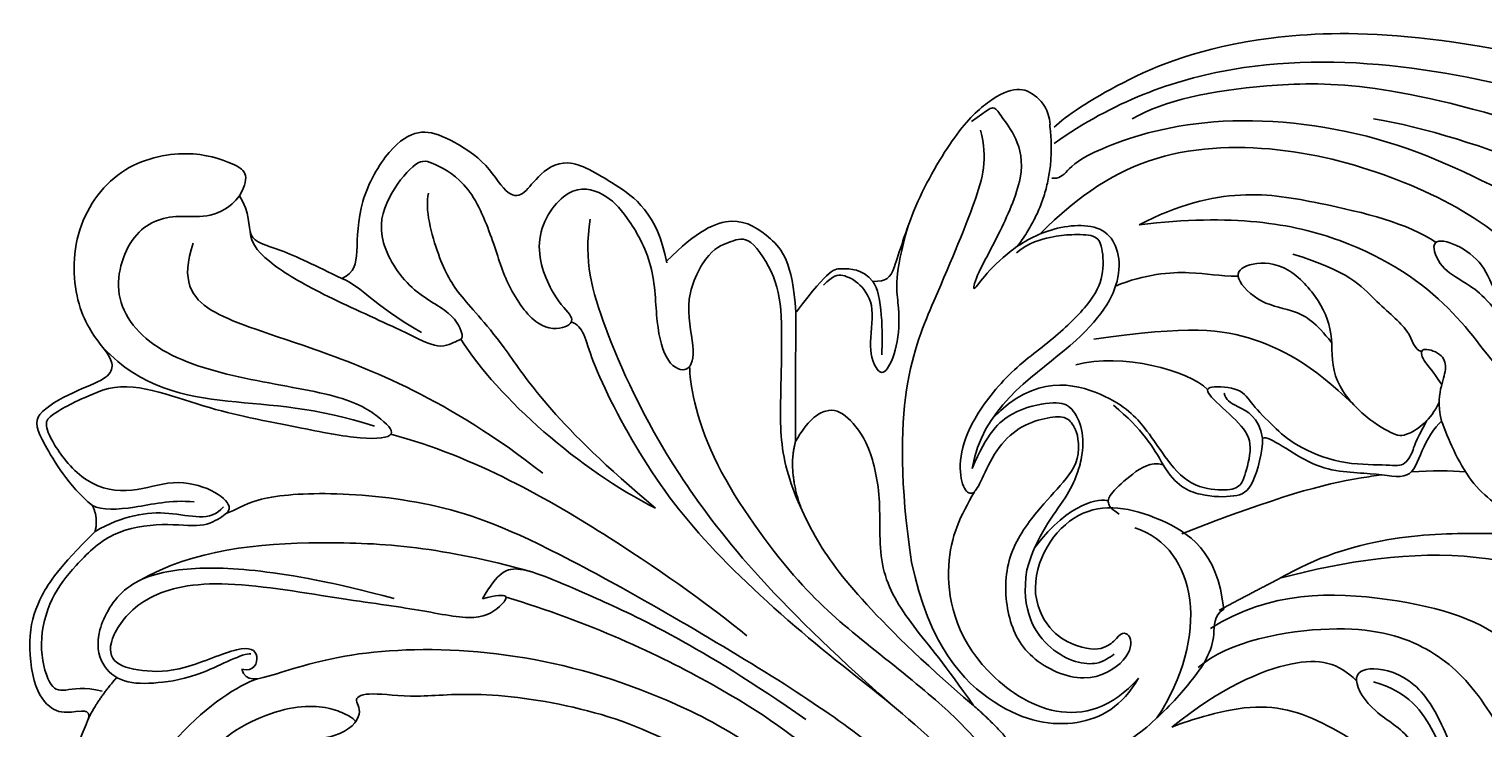
# Model space of a CAD drawing. Units: millimetres. Extents: x 802 to 6148, y 5678 to 8198.
# Drawn here: x 2974 to 3067, y 7608 to 7653 of the extents above; entities that cross this region are included whole.
import ezdxf

# ---------------------------------------------------------------- set-up
doc = ezdxf.new("R2010")
doc.units = ezdxf.units.MM
doc.layers.add('H-06.木作(細線)', color=8, linetype='Continuous')
doc.layers.add('H-08.木作(細線)', color=8, linetype='Continuous')
doc.layers.add('logo', color=8, linetype='Continuous', plot=False)
doc.styles.get("Standard").update_dxf_attribs({"font": 'arial.ttf'})

# ---------------------------------------------------------------- blocks, each defined once
blk = doc.blocks.new('logo')
at = {"layer": 'logo'}
h = blk.add_hatch(color=256, dxfattribs=at)
edge = h.paths.add_edge_path()
edge.add_ellipse((0, 1), major_axis=(0.323, 0.566), ratio=0.659111, start_angle=263.8576, end_angle=429.825)
edge.add_arc((0, 1), 0.399, 258.9967, 261.058)
edge.add_ellipse((0, 1), major_axis=(0.314, 0.551), ratio=0.659838, start_angle=263.243, end_angle=428.5195, ccw=False)
edge.add_arc((0, 0), 0.0433, 263.9962, 282.4455)
edge = h.paths.add_edge_path()
edge.add_ellipse((0, 1), major_axis=(0.314, 0.551), ratio=0.659838, start_angle=70.2744, end_angle=262.8394, ccw=False)
edge.add_arc((0, 1), 0.237, 245.2323, 248.2557, ccw=False)
edge.add_ellipse((0, 1), major_axis=(0.323, 0.566), ratio=0.659111, start_angle=71.1999, end_angle=263.5875)
edge.add_arc((0, 0), 0.0389, 266.4658, 288.3928, ccw=False)
edge = h.paths.add_edge_path(flags=17)
edge.add_line((0, 1), (0, 1))
edge.add_arc((0, 1), 0.399, 261.058, 296.4699, ccw=False)
edge.add_ellipse((0, 1), major_axis=(0.314, 0.551), ratio=0.659838, start_angle=68.5195, end_angle=70.2744)
edge.add_arc((0, 1), 0.237, 248.2557, 287.7329)
edge.add_arc((0, 1), 0.155, 119.2735, 139.7006)
edge.add_arc((0, 1), 0.526, 137.2638, 146.3296)
edge.add_arc((1, 0), 0.794, 150.4954, 153.1332)
edge.add_arc((0, 0), 0.799, 100.8186, 103.2077, ccw=False)
edge.add_arc((0, 1), 0.325, 138.9231, 148.8948, ccw=False)
edge.add_arc((1, 0), 0.758, 124.4657, 138.4002, ccw=False)
edge = h.paths.add_edge_path()
edge.add_arc((0, 1), 0.237, 233.3596, 245.2323)
edge.add_ellipse((0, 1), major_axis=(0.323, 0.566), ratio=0.659111, start_angle=69.825, end_angle=71.1999, ccw=False)
edge.add_arc((0, 1), 0.399, 251.1923, 258.9967, ccw=False)
h.paths.add_polyline_path([(0, 1, -0.021859), (0, 1, -0.004955), (0, 1, 0.012967), (0, 1, 0.223317), (0, 1, 0.425243), (0, 1, 0.393247), (0, 1, -0.084558), (0, 1, 0.019194), (0, 1, 0.004726), (0, 1, 0.021148), (0, 1, -0.080721), (0, 1, -0.104113), (0, 1, -0.094873), (0, 1, -0.207877), (0, 1, -0.223034), (0, 1, -0.16869)], flags=17)
h.paths.add_polyline_path([(0, 1, 0.088592), (0, 1, 0.140724), (0, 1, -0.012272), (0, 1, -0.041532), (0, 1, 0.005558), (0, 1, -0.187874)], flags=17)
h.paths.add_polyline_path([(0, 1, 0.011592), (0, 1, 0.056884), (0, 1, -0.271208), (0, 1, -0.679677), (0, 1, -0.290071), (0, 1, -0.103922), (0, 1, 0.053349), (0, 1, -0.004508), (0, 1, 0.220604), (0, 1, -0.015501), (0, 1, 0.008768), (0, 1, 0.029539), (0, 1, 1.009367)], flags=17)
h.paths.add_polyline_path([(0, 1, -0.008928), (0, 1, -0.347678), (0, 1, 0.00727), (0, 1, -0.035606), (0, 1, 0.01139), (0, 1, 0.012101), (0, 1, 0.461639)], flags=17)
h.paths.add_polyline_path([(0, 1, 0.433181), (0, 1, 0.04486), (0, 1, -0.026783), (0, 1, -0.142026), (0, 1, -0.307429), (0, 1, -0.953401), (0, 1, 0.069613), (0, 1, 0.042891), (0, 1, -0.067719), (0, 1, 0.893379)], flags=17)
h.paths.add_polyline_path([(0, 1, -0.009243), (0, 1, -0.026651), (0, 1, 0.013684), (0, 1, 0.174326), (0, 1, 0.391287), (0, 1, 0.210555), (0, 1), (0, 1, 0.001326), (0, 1, -0.005065), (0, 1, -0.027528), (0, 1, -0.195292), (0, 1, -0.659298)], flags=17)
h.paths.add_polyline_path([(0, 1, 0.023127), (0, 1, 0.184672), (0, 1, 0.098355), (0, 1, -0.009788), (0, 1, -0.240413)], flags=17)
h.paths.add_polyline_path([(0, 1, -0.002039), (0, 1, 0.07599), (0, 1, 0.108431), (0, 1, -0.004552), (0, 1, -0.028332), (0, 1, -0.123708)], flags=17)
h.paths.add_polyline_path([(0, 1, -0.55173), (0, 1, -0.18979), (0, 1, -0.013881), (0, 1, 0.011039), (0, 1, 0.022162), (0, 1, -0.010966), (0, 1, -0.001761), (0, 1, 0.034744), (0, 1, 0.086103), (0, 1, 0.506659), (0, 1, 0.355205), (0, 1, 0.093422), (0, 1, 0.017263), (0, 1, -0.31391)], flags=17)
h.paths.add_polyline_path([(0, 1, -0.009702), (0, 1, -0.004936), (0, 1, -0.035369), (0, 1, -0.002587), (0, 1, 0.014405), (0, 1, -0.020509)], flags=17)
h.paths.add_polyline_path([(0, 1, -0.007857), (0, 1, 0.009702), (0, 1, 0.020509), (0, 1, 0.000681), (0, 1, -0.002588), (0, 0, -0.013713), (0, 1, -0.01198)], flags=17)
h.paths.add_polyline_path([(0, 0, -0.036579), (0, 1, 0.01198), (0, 1, 0.013411), (0, 0, 0.001089), (0, 0, 0.015933), (0, 0, -0.190203), (0, 0, -0.266161), (0, 0, -0.207317), (0, 0, -0.064593), (0, 0, -0.001017), (0, 1, -0.000681), (0, 1, 0.152538), (0, 0, 0.230241), (0, 0, 0.234095), (0, 0, 0.172717), (0, 0, 0.028132), (0, 0, -0.014352), (0, 0, 0.062016), (0, 0, 0.349487), (0, 0, 0.392407), (0, 1, 0.130108), (0, 1, 0.001865), (0, 1, -0.054721), (0, 1, 0.014593), (0, 1, 0.007857), (0, 1, -0.01108), (0, 1, -0.100678), (0, 1, -0.349203), (0, 1, -0.402437), (0, 0, -0.009974), (0, 0, 0.613372), (0, 0, 0.175713), (0, 0, -0.002484), (0, 0, -0.463644), (0, 0, -0.513768), (0, 0, -0.075052), (0, 0, 0.007944)], flags=17)
h.paths.add_polyline_path([(0, 0, -0.062016), (0, 0, -0.007786), (0, 0, 0.027572), (0, 0, 0.0582), (0, 0, 0.26466), (0, 0, 0.315327), (0, 0, -0.025867), (0, 0, -0.380363), (0, 0, -0.153954), (0, 0, -0.090831)], flags=17)
h.paths.add_polyline_path([(0, 0, 0.336432), (0, 0, 0.025867), (0, 0, 0.026394), (0, 0, -0.025927), (0, 0, -0.173285), (0, 0, -0.685315), (0, 0, -0.491027), (0, 0, -0.040547), (0, 0, 0.025927), (0, 0, 0.139653), (0, 0, 1.004843)], flags=17)
h.paths.add_polyline_path([(0, 1, 0.143839), (0, 1, 0.069213), (0, 1, -0.088592), (0, 1, 0.404636)], flags=17)
h.paths.add_polyline_path([(0, 1, -0.01627), (0, 1, -0.069213), (0, 1, 0.037626), (0, 1, -0.082213), (0, 1, 0.004306), (0, 1, 0.008989), (0, 1, -0.006474), (0, 1, -0.136946), (0, 1, 0.054668)], flags=17)
for points in [[(0, 1, 0.019194), (0, 1, 0.004726), (0, 1, -0.044587), (0, 1, -0.07623), (0, 1, -0.235864), (0, 1, -0.450297), (0, 1, -0.16869), (0, 1, -0.021859), (0, 1, -0.004955), (0, 1, 0.012967), (0, 1, 0.223317), (0, 1, 0.425243), (0, 1, 0.393247), (0, 1, -0.084558)], [(0, 1, -0.206522), (0, 1, 0.207877), (0, 1, 0.024305), (0, 1, -0.043373)], [(0, 1, -0.011039), (0, 1, -0.017263), (0, 1, 0.004552), (0, 1, 0.002587), (0, 1, 0.035369)]]:
    blk.add_hatch(color=256, dxfattribs=at).paths.add_polyline_path(points)
h = blk.add_hatch(color=256, dxfattribs=at)
h.paths.add_polyline_path([(0, 1, 0.041532), (0, 1, 0.012272), (0, 1, 0.004508), (0, 1, -0.053349), (0, 1, -0.056884), (0, 1, 0.008928)])
h.paths.add_polyline_path([(0, 1, -0.008989), (0, 1, 0.010425), (0, 1, 0.004955), (0, 1, -0.019194)])
h.paths.add_polyline_path([(0, 1, 0.136946), (0, 1, -0.008768), (0, 1, 0.015501)])
h.paths.add_polyline_path([(0, 1, 0.026783), (0, 1, 0.026651), (0, 1, -0.023127), (0, 1, -0.042891)])
h.paths.add_polyline_path([(0, 1, -0.01139), (0, 1, -0.098355), (0, 1, 0.027528), (0, 1, 0.005065), (0, 1, 0.002039)])
h = blk.add_hatch(color=256, dxfattribs=at)
edge = h.paths.add_edge_path()
edge.add_ellipse((0, 1), major_axis=(0.314, 0.551), ratio=0.659838, start_angle=68.5195, end_angle=70.2744, ccw=False)
edge.add_arc((0, 1), 0.399, 258.9967, 261.058, ccw=False)
edge.add_ellipse((0, 1), major_axis=(0.323, 0.566), ratio=0.659111, start_angle=69.825, end_angle=71.1999)
edge.add_arc((0, 1), 0.237, 245.2323, 248.2557)
blk.add_line((0, 1), (0, 1), dxfattribs=at)
blk.add_line((0, 1), (0, 1), dxfattribs=at)
at = {"layer": 'logo', "lineweight": 0}
blk.add_line((0, 1), (0, 1), dxfattribs=at)
blk.add_line((0, 1), (0, 1), dxfattribs=at)
at = {"layer": 'logo'}
for points in [[(0, 1, 0.200172), (0, 1, -0.066965)], [(0, 1, 0.002733), (0, 1)], [(0, 1, 0.060876), (0, 1, 0.137716), (0, 1, -0.393247), (0, 1, 79.578459)], [(0, 1, -0.425243), (0, 1, -0.223317), (0, 1, -0.027703), (0, 1, 0.082213), (0, 1, -0.037626), (0, 1, -0.143839), (0, 1, -0.872775)], [(0, 1, 0.089367), (0, 1, 0.028397)], [(0, 1, 0.039578), (0, 1, 0.021193), (0, 1, 0.700396)], [(0, 1, 0.021148), (0, 1, 0.658186)], [(0, 1, -0.434531), (0, 1, -0.16869), (0, 1, 0.909183)], [(0, 1, -0.056349), (0, 1, 0.070229), (0, 1, 0.769245)], [(0, 1, -0.105013), (0, 1, 0.404636), (0, 1, 1.743742)], [(0, 1, 0.216717), (0, 1, 0.638327)], [(0, 1, -0.329321), (0, 1, -0.679677), (0, 1, 0.415871)], [(0, 1, -0.290071), (0, 1, -0.539799), (0, 1, 0.00727), (0, 1, -1.51475)], [(0, 1, 0.187874), (0, 1, 0.783226)], [(0, 1, -0.026083), (0, 1, -1.009367), (0, 1, 0.624773)], [(0, 1, -0.416943), (0, 1, 0.828532)], [(0, 1, -0.513007), (0, 1, -1.702754)], [(0, 1, -0.015466), (0, 1, 0.608014)], [(0, 1, -0.338614), (0, 1, -0.659298), (0, 1, -0.100316), (0, 1, 0.893379), (0, 1, 0.433181), (0, 1, 0.289299), (0, 1, 0.081086), (0, 1, -0.684784)], [(0, 1, -0.210555), (0, 1, -0.391287), (0, 1, -0.174326), (0, 1, -0.110406), (0, 1, 0.953401), (0, 1)], [(0, 1, 0.307429), (0, 1, 0.446432), (0, 1, 0.145269), (0, 1, -0.214979)], [(0, 1, 0.059536), (0, 1, 0.18979), (0, 1, 0.55173), (0, 1, 0.38162), (0, 0, -0.007944), (0, 0, -0.007944)], [(0, 0, -0.035926), (0, 0, -0.172717), (0, 0, -0.234095), (0, 0, -0.230241), (0, 0, -0.17359), (0, 1)], [(0, 1, 0.111049), (0, 1, 0.147976), (0, 1, 0.393525)], [(0, 1, 0.086103), (0, 1, 0.506659), (0, 1, 0.355205), (0, 1, 0.113269), (0, 1, 0.583131)], [(0, 1, 0.016972), (0, 0, -0.190203), (0, 0, -0.266161), (0, 0, -0.290937), (0, 1, 0.211969)], [(0, 1, -0.035274), (0, 1, -0.003626), (0, 1, 0.389489)], [(0, 1, -0.130108), (0, 1, -0.392407), (0, 0, -0.420619), (0, 0, -0.420619)], [(0, 1, -0.023063), (0, 1, -0.100678), (0, 1, -0.349203), (0, 1, -0.402437), (0, 0, -0.247136)], [(0, 0, -0.175713), (0, 0, -0.613372), (0, 0)], [(0, 1, 0.241802), (0, 1, 0.575938)], [(0, 0, 0.009974), (0, 0, 0.009974)], [(0, 0, 0.090831), (0, 0, 0.169704), (0, 0)], [(0, 0, 0.513768), (0, 0, 0.463644), (0, 0, 0.463644)], [(0, 0, -0.075052), (0, 0)], [(0, 0, -0.166662), (0, 0, -0.70739)]]:
    blk.add_lwpolyline(points, format="xyb", dxfattribs=at)
at = {"layer": 'logo', "lineweight": 0}
for centre, radius, start, end in [((0, 1), 0.0345, 330.444, 85.9913), ((0, 1), 0.227, 292.2367, 335.222), ((0, 1), 0.581, 283.4362, 286.6173), ((0, 1), 0.187, 179.5483, 182.0782), ((0, 1), 0.256, 281.5539, 286.6322), ((0, 0), 0.406, 108.6958, 111.2089), ((3, -4), 5.41, 114.0704, 114.474), ((0, 1), 0.256, 299.1609, 307.1205), ((0, 1), 0.262, 310.2009, 329.8856), ((0, 1), 0.0613, 327.2799, 74.7579), ((0, 1), 0.137, 82.2276, 160.4489), ((0, 1), 0.581, 279.4802, 283.4362), ((0, 1), 0.187, 109.838, 179.5483), ((0, 1), 0.136, 244.3758, 335.626), ((0, 1), 0.0627, 337.3085, 63.01), ((0, 0), 0.103, 81.5328, 111.1847), ((3, -4), 5.41, 113.6429, 114.0704), ((0, 1), 0.256, 286.6322, 299.1609), ((0, 0), 0.406, 111.2089, 114.5532), ((0, 1), 0.187, 183.2094, 185.01), ((0, 0), 0.577, 112.9982, 115.5374), ((0, 0), 0.29, 94.0374, 117.0335), ((0, 1), 0.0267, 8.5098, 85.5073), ((0, 1), 0.111, 267.175, 354.8617), ((0, 0), 0.0251, 327.1994, 93.2945), ((0, 0), 0.0241, 86.756, 126.6195), ((-1, 0), 1.36, 4.2266, 4.7959), ((-1, 0), 1.36, 3.6768, 5.4974), ((0, 1), 0.187, 185.01, 193.3895), ((0, 0), 0.577, 115.5374, 118.2829), ((0, 0), 0.281, 122.374, 125.4474), ((0, 0), 0.273, 124.9761, 186.879), ((0, 0), 0.545, 7.5429, 8.1488), ((1, 1), 0.32, 186.7897, 186.9458), ((0, 0), 0.329, 122.0966, 156.7882), ((0, 2), 0.875, 285.3109, 288.8633), ((0, 0), 0.462, 102.2567, 104.2662), ((0, 1), 0.131, 121.8036, 128.5716), ((0, 1), 0.101, 147.8295, 328.8978), ((-1, 1), 0.874, 336.959, 339.6154), ((0, 1), 0.114, 23.2852, 36.3079), ((0, 1), 0.116, 281.7653, 342.4614), ((0, 1), 0.0664, 143.3048, 280.117), ((0, 1), 0.11, 60.1861, 124.8898), ((0, 1), 0.114, 36.3079, 60.04), ((0, 1), 0.116, 342.4614, 354.6764), ((0, 1), 0.286, 163.3678, 164.401), ((0, 1), 0.131, 40.8505, 90.6121), ((0, 1), 0.13, 31.6961, 41.2089), ((0, 1), 0.131, 38.0381, 40.8505), ((0, 1), 0.286, 163.3678, 164.401), ((0, 1), 0.116, 342.4614, 354.6764), ((0, 1), 0.114, 23.2852, 36.3079), ((-1, 1), 0.874, 339.6154, 341.6615), ((-1, 1), 0.874, 339.6154, 341.6615), ((0, 1), 0.114, 306.5995, 23.2852), ((2, -3), 4.02, 115.8994, 117.5656), ((0, 1), 0.0383, 297.535, 305.6919), ((0, 1), 0.211, 240.9381, 243.5484), ((-1, 2), 1.97, 292.2914, 295.0645), ((0, 1), 0.13, 292.5765, 31.6961), ((-1, 2), 1.97, 291.8241, 292.2914), ((0, 1), 0.155, 239.2194, 256.6015), ((0, 1), 0.321, 258.87, 283.6239), ((1, 1), 0.32, 182.4453, 183.4886), ((0, 1), 0.581, 272.9888, 279.4802), ((0, 1), 0.211, 243.5484, 271.7569), ((0, 0), 0.406, 114.5532, 116.7766), ((0, 1), 0.187, 182.0782, 183.2094), ((0, 1), 0.256, 273.4512, 281.5539), ((0, 1), 0.321, 283.6239, 284.2167), ((1, 1), 0.32, 183.4886, 186.7897), ((0, 0), 0.329, 117.3968, 122.0966), ((0, 1), 0.0622, 70.679, 164.3644), ((0, 1), 0.064, 167.0919, 177.3661), ((0, 0), 0.117, 96.281, 102.4178), ((0, 1), 0.0419, 133.7672, 166.1009), ((0, 1), 0.0367, 83.4964, 151.8522), ((0, 1), 0.0217, 251.3968, 65.9306), ((0, 0), 0.117, 80.3525, 96.281), ((0, 1), 0.0419, 166.1009, 175.9249), ((0, 0), 0.123, 80.8228, 96.3193), ((0, 1), 0.0353, 243.9263, 51.0341), ((0, 0), 0.123, 96.3193, 101.6186), ((0, 1), 0.064, 183.4727, 225.325), ((0, 1), 0.0383, 275.0659, 297.535), ((0, 1), 0.211, 238.695, 240.9381), ((0, 1), 0.0419, 175.9249, 229.9973), ((0, 0), 0.117, 96.281, 102.4178), ((0, 1), 0.064, 177.3661, 183.4727), ((0, 0), 0.123, 96.3193, 101.6186), ((0, 1), 0.0419, 166.1009, 175.9249), ((0, 1), 0.064, 177.3661, 183.4727), ((0, 0), 0.117, 102.4178, 105.5537), ((0, 1), 0.0386, 98.6046, 138.1597), ((0, 1), 0.027, 151.6425, 237.1215), ((0, 1), 0.0459, 234.5859, 282.1467), ((-1, 2), 1.97, 291.5203, 291.8241), ((0, 1), 0.155, 238.0585, 239.2194), ((0, 1), 0.064, 225.325, 231.6324), ((0, 1), 0.0383, 230.8646, 275.0659), ((0, 1), 0.0177, 105.7526, 239.3398), ((0, 0), 0.123, 101.6186, 103.7368), ((0, 1), 0.226, 95.6485, 115.8995), ((0, 1), 0.286, 131.3266, 163.3678), ((0, 1), 0.131, 38.0381, 40.8505), ((0, 1), 0.13, 31.6961, 41.2089), ((-1, 1), 0.874, 341.6615, 342.9354), ((0, 1), 0.291, 117.4328, 159.9943), ((0, 1), 0.101, 81.2439, 113.9848), ((0, 1), 0.286, 115.4894, 131.3266), ((0, 1), 0.226, 95.6485, 115.8995), ((0, 1), 0.0392, 258.5502, 346.6702), ((0, 1), 0.226, 115.8995, 119.6279), ((0, 1), 0.286, 115.4894, 131.3266), ((1, 0), 0.935, 112.6486, 121.2678), ((0, 1), 0.618, 283.2744, 302.0739), ((0, 0), 0.799, 99.8317, 100.8186), ((0, 1), 0.325, 148.8948, 150.9548), ((0, 0), 0.462, 104.2662, 105.7498), ((0, 1), 0.131, 90.6121, 121.8036), ((0, 2), 0.875, 288.8633, 301.3798), ((0, 0), 0.799, 100.8186, 103.2077), ((1, 0), 0.794, 153.1332, 154.2687), ((0, 0), 0.462, 105.7498, 110.1482), ((0, 1), 0.325, 148.8948, 150.9548), ((0, 0), 0.462, 105.7498, 110.1482), ((1, 0), 0.794, 154.2687, 155.3518), ((-1, 1), 0.5, 339.9296, 350.1414), ((0, 1), 0.225, 324.2142, 341.6511), ((0, 1), 0.111, 272.2715, 325.3573), ((0, 1), 0.0336, 149.7688, 246.7364), ((0, 1), 0.292, 119.8523, 158.1526), ((0, 0), 0.462, 110.1482, 115.1572), ((1, 0), 0.794, 153.1332, 154.2687), ((0, 0), 0.799, 103.2077, 106.1792), ((0, 1), 0.28, 114.7362, 165.0904), ((0, 1), 0.0374, 171.8348, 263.9838), ((0, 1), 0.146, 267.5844, 353.4527), ((0, 1), 0.325, 150.9548, 170.2881), ((1, 0), 0.758, 124.4657, 138.4002), ((0, 1), 0.399, 251.1923, 296.4699), ((0, 1), 0.155, 119.2735, 139.7006), ((0, 1), 0.526, 137.2638, 146.3296), ((1, 0), 0.794, 150.4954, 153.1332), ((0, 0), 0.799, 100.8186, 103.2077), ((0, 1), 0.325, 138.9231, 148.8948), ((0, 0), 0.113, 165.2767, 167.5624), ((0, 0), 0.0148, 48.9877, 148.4858), ((0, 0), 0.016, 301.3037, 50.0743), ((0, 1), 0.0724, 235.2903, 252.4587), ((0, 0), 0.166, 155.203, 207.0666), ((1, 0), 0.32, 175.9493, 185.5558), ((0, 1), 0.136, 244.3758, 258.5706), ((1, 0), 0.32, 175.9493, 185.5558), ((0, 0), 0.038, 179.2922, 192.6156), ((0, 0), 0.142, 192.9154, 252.2115), ((0, 0), 0.106, 252.0283, 322.0343), ((0, 0), 0.104, 219.3152, 312.3495), ((0, 0), 0.143, 189.1555, 227.6818), ((0, 0), 0.0389, 177.6916, 252.0699), ((0, 0), 0.0248, 345.864, 166.4176), ((0, 0), 0.0433, 213.0653, 252.3889), ((0, 0), 0.0192, 85.2505, 222.9442), ((0, 0), 0.0263, 331.2506, 75.8597), ((0, 0), 0.0917, 317.7365, 327.0242), ((0, 0), 0.0433, 252.3889, 295.424), ((0, 0), 0.0389, 252.0699, 306.6919)]:
    blk.add_arc(centre, radius, start, end, dxfattribs=at)
at = {"layer": 'logo'}
for major_axis, ratio in [((0.314, 0.551), 0.659838), ((0.323, 0.566), 0.659111)]:
    blk.add_ellipse((0, 1), major_axis=major_axis, ratio=ratio, dxfattribs=at)
at = {"layer": 'logo', "insert": (0, 0), "char_height": 0.0564, "width": 0.764, "attachment_point": 1}
blk.add_mtext('{\\fVerdana|b0|i1|c0|p34;GOODWARE}', dxfattribs=at)
blk = doc.blocks.new('HK-614G')
at = {"layer": 'H-06.木作(細線)', "color": 8}
for points, degree in [([(45.231, 74.452), (42.879, 76.804), (41.091, 77.971), (38.852, 78.787), (34.947, 78.404), (33.647, 76.98), (33.647, 76.331), (33.767, 75.321)], 3), ([(66.66, 65.24), (68.056, 64.428), (68.697, 65.485), (69.678, 68.332), (68.732, 73.035), (64.353, 76.088), (59.033, 75.678), (56.599, 73.566), (55.781, 73.248), (54.969, 73.637), (54.228, 75.748), (52.677, 78.506), (51.303, 78.005), (48.18, 76.168), (46.887, 74.617)], 3), ([(54.11, 74.333), (53.525, 75.797), (52.593, 77.412), (52.197, 77.64), (51.023, 77.326), (48.099, 75.104), (47.614, 72.013), (48.628, 69.505), (47.942, 66.775), (46.723, 65.588), (46.222, 66.263), (45.429, 67.54), (45.819, 69.995), (45.307, 73.478), (43, 75.785), (41.097, 77.308), (38.016, 78.133), (35.21, 77.381), (34.977, 76.514), (35.344, 75.147), (35.033, 73.987)], 3), ([(33.212, 74.902), (31.508, 75.563), (29.292, 76.689), (22.506, 75.83), (19.412, 73.445), (19.665, 71.058), (20.77, 69.412), (21.894, 68.287), (21.632, 67.355)], 3), ([(33.767, 75.321), (33.779, 74.687), (33.212, 74.902)], 2), ([(21.109, 74.608), (20.598, 73.302), (22.325, 72.305), (27.143, 69.523), (32.218, 67.014), (34.48, 61.35), (33.673, 58.339), (33.126, 57.792), (33.056, 57.778)], 3), ([(22.601, 74.246), (31.314, 71.627), (34.89, 66.589), (35.827, 64.092)], 3), ([(33.212, 74.902), (34.379, 74.375), (35.9, 73.076)], 2), ([(37.422, 64.508), (37.471, 65.007), (35.942, 67.768), (35.504, 70.525), (35.504, 72.684), (36.654, 74.131), (38.752, 74.489), (41.993, 72.715), (42.989, 69.001), (42.895, 64.344), (42.016, 59.318), (40.954, 55.357)], 3), ([(45.231, 74.452), (46.084, 74.223), (46.887, 74.617)], 2), ([(45.231, 74.452), (46.259, 72.672), (46.757, 69.617), (45.788, 67.07), (46.809, 66.256)], 3), ([(46.887, 74.617), (46.598, 74.004), (46.636, 72.022), (47.27, 69.654), (47.121, 68.122)], 3), ([(66.66, 65.24), (65.121, 66.487), (65.617, 68.987), (64.804, 72.02), (60.238, 73.679), (56.465, 70.666), (54.819, 64.519), (53.912, 58.285), (52.326, 55.978), (51.213, 55.029), (51.076, 57.687), (51.993, 61.937), (53.071, 67.745), (55.002, 72.394), (54.11, 74.333)], 3), ([(36.446, 65.083), (36.235, 64.295), (37.451, 63.828), (38.09, 64.944), (36.261, 68.893), (36.261, 71.514), (36.807, 73.551), (38.503, 73.551), (41.105, 71.577), (42.331, 67.004), (40.881, 58.592), (40.241, 53.572), (39.407, 49.955), (40.579, 48.321), (41.426, 47.866), (40.927, 49.725)], 3), ([(56.97, 73.942), (54.368, 71.447), (53.334, 66.032), (53.19, 60.38), (51.954, 56.61)], 3), ([(42.094, 71.622), (44.095, 68.155), (44.863, 59.938), (44.218, 52.199), (42.679, 46.684)], 3), ([(63.644, 68.184), (61.248, 69.015), (59.072, 67.57), (57.614, 62.158), (53.7, 51.9), (48.953, 45.877)], 3), ([(46.408, 66.047), (46.576, 65.421), (47.355, 64.642), (47.843, 59.803), (47.127, 52.533), (44.626, 45.816), (34.534, 28.421), (28.686, 21.032), (20.53, 17.151), (16.129, 16.936), (15.483, 17.291)], 3), ([(14.878, 21.565), (16.751, 20.606), (29.189, 27.592), (35.172, 38.539), (37.778, 48.264), (37.778, 57.786), (35.93, 63.456), (35.561, 64.831), (36.446, 65.083)], 3), ([(66.66, 65.24), (65.611, 64.51), (63.79, 64.936), (63.415, 62.883), (62.202, 60.365), (61.388, 58.708)], 3), ([(64.37, 64.551), (63.563, 64.523), (62.224, 63.231), (60.331, 59.953), (57.879, 54.386), (56.775, 52.475), (57.528, 51.171), (57.528, 50.868), (59.233, 51.505), (60.579, 54.532), (64.236, 56.643), (66.918, 55.657), (69.06, 53.832), (68.827, 52.962), (67.506, 50.51), (63.571, 48.933), (60.946, 48.23), (58.036, 46.187), (58.219, 44.202), (58.925, 43.801), (60.027, 45.195), (63.979, 46.747), (67.501, 44.22), (66.883, 41.916), (65.506, 40.539), (62.296, 38.686), (58.435, 38.686), (55.831, 37.988), (55.267, 36.505), (56.829, 36.087), (60.066, 36.954), (63.335, 35.245), (63.726, 33.788), (64.217, 32.716), (61.464, 30.92), (58.911, 30.567), (53.971, 30.694), (49.804, 30.778), (45.005, 28.728), (41.381, 26.148), (37.041, 21.808), (34.112, 18.388)], 3), ([(61.388, 58.708), (60.787, 57.277), (59.846, 56.913), (57.937, 53.606)], 3), ([(61.388, 58.708), (61.797, 57.878), (62.793, 57.702), (66.302, 57.702), (69.854, 55.651), (70.945, 53.762), (70.534, 52.229), (68.983, 49.542), (66.615, 48.175), (66.615, 47.129), (67.847, 46.327), (69.293, 44.45), (67.581, 41.485), (65.6, 38.581), (62.391, 37.954)], 3), ([(51.441, 55.564), (49.998, 50.179), (44.479, 40.621), (40.354, 35.054), (38.573, 32.846)], 3), ([(46.728, 38.687), (52.09, 45.103), (57.507, 48.463), (60.336, 51.291), (62.454, 52.514), (65.861, 53.427), (66.84, 53.165)], 3), ([(46.728, 38.687), (49.132, 43.5), (53.734, 48.714), (57.514, 51.103)], 3), ([(40.927, 49.725), (42.637, 48.737), (43.244, 47.686), (41.555, 43.748), (38.007, 35.919), (33.225, 29.09)], 3), ([(41.033, 48.216), (39.457, 42.924), (35.236, 33.972), (30.439, 27.449), (24.708, 22.025), (16.501, 19.56), (15.358, 19.56), (14.712, 19.733)], 3), ([(22.689, 15.509), (27.649, 16.838), (32.793, 21.584), (36.935, 27.287), (43.716, 34.999), (49.616, 39.591), (56.907, 43.239), (58.31, 43.239), (58.63, 44.054)], 3), ([(34.237, 23.699), (40.918, 31.284), (49.412, 38.166), (58.92, 42.303), (62.449, 43.249), (65.187, 42.861)], 3), ([(62.499, 37.975), (64.422, 36.053), (65.588, 33.608), (64.055, 31.293), (62.472, 29.949), (59.266, 29.716)], 3), ([(55.777, 36.504), (54.766, 36.504), (50.204, 35.74), (41.97, 29.795), (38.727, 26.088), (34.57, 20.775), (32.236, 18.442), (28.438, 15.08), (25.558, 14.286), (23.874, 14.448)], 3), ([(34.112, 18.388), (36.674, 20.15), (39.261, 22.409), (42.727, 24.559), (47.259, 24.207), (50.813, 24.98), (52.703, 26.44), (53.245, 27.72), (52.326, 28.967), (50.978, 29.745)], 3), ([(50.978, 29.745), (49.088, 30.271), (46.593, 29.342)], 2), ([(50.978, 29.745), (53.29, 29.745), (57.391, 29.745), (59.266, 29.716)], 3), ([(59.266, 29.685), (62.095, 27.532), (61.956, 27.013), (62.045, 25.498), (61.188, 24.815)], 3), ([(60.966, 27.965), (61.588, 27.343), (61.706, 26.796), (61.121, 25.599), (59.604, 24.613), (56.855, 25.15), (55.351, 24.528), (55.276, 23.941), (57.276, 23.117), (59.83, 23.12), (61.579, 23.472), (64.733, 22.565)], 3), ([(61.188, 24.815), (60.379, 24.184), (57.843, 24.184), (56.519, 24.243)], 3), ([(61.188, 24.815), (61.238, 23.917), (61.465, 23.536), (65.925, 22.341), (70.897, 19.47), (72.893, 17.307), (73.701, 15.519), (73.083, 14.349), (72.197, 13.595), (71.224, 13.491)], 3), ([(70.858, 17.946), (69.037, 17.458), (66.588, 18.114), (60.898, 20.471), (53.274, 23.835), (43.28, 22.34)], 3), ([(35.874, 7.855), (34.054, 8.906), (32.523, 11.557), (33.336, 16.868), (37.923, 21.224), (43.28, 22.34)], 3), ([(47.77, 18.323), (46.222, 19.217), (43.674, 20.496), (36.07, 19.214), (31.96, 11.26), (35.874, 7.855)], 3), ([(50.522, 11.687), (51.474, 11.687), (52.169, 12.088), (52.636, 12.556), (52.468, 14.028), (51.824, 15.709), (50.23, 17.136), (48.23, 17.995), (47.487, 18.43), (47.902, 19.099), (49.67, 19.363), (52.062, 18.722), (55.439, 16.201), (57.513, 13.22), (59.896, 10.836), (61.521, 10.039), (63.499, 10.147), (64.202, 10.553), (64.202, 12.215), (64.096, 13.293), (63.682, 14.84), (63.037, 15.652)], 3), ([(29.555, 14.494), (31.945, 15.874), (34.112, 18.388)], 2), ([(49.253, 18.462), (51.492, 17.551), (53.025, 15.969), (53.553, 13.265), (53.337, 12.17), (51.99, 11.444), (50.287, 11.324), (47.578, 12.102), (44.991, 14.386), (42.779, 14.975)], 3), ([(71.408, 18.508), (72.213, 17.44), (72.441, 17.044), (71.767, 16.655), (70.448, 15.622), (68.11, 14.995), (63.911, 16.88), (61.646, 18.188), (60.372, 18.535), (61.416, 17.831), (63.193, 16.155), (64.762, 13.429), (64.997, 9.506), (61.313, 8.597), (57.115, 11.469), (53.02, 17.879), (49.253, 18.462)], 3), ([(52.478, 17.158), (55.299, 14.448), (54.091, 9.393), (51.681, 7.27), (50.407, 6.474), (48.162, 4.797), (47.81, 2.599), (47.969, 1.39), (48.766, 1.068), (50.954, 0.481), (52.263, 1.469), (54.019, 3.547), (54.572, 3.547), (54.398, 1.226), (53.409, 0.713), (51.89, -0.806), (50.744, -2.059), (49.48, -4.979), (49.519, -8.03), (49.326, -9.102), (50.419, -9.734), (50.85, -9.734), (52.316, -10.549)], 3), ([(50.522, 11.687), (49.629, 11.687), (48.333, 12.625), (46.689, 14.269), (43.707, 16.401), (39.978, 16.401), (37.003, 15.027), (35.31, 11.15), (37.026, 8.408), (38.685, 8.193), (38.874, 8.901), (38.405, 9.27)], 3), ([(71.224, 13.522), (66.904, 12.961), (63.437, 15.594)], 2), ([(40.278, 2.419), (39.823, 3.081), (38.612, 2.933), (37.135, 3.429), (35.684, 4.425), (32.544, 7.263), (30.591, 10.506), (29.555, 14.494), (29.555, 14.494)], 3), ([(41.244, 14.425), (43.381, 14.571), (47.436, 11.916), (46.415, 6.499), (43.958, 2.807), (40.278, 2.419)], 3), ([(47.191, 9.785), (47.324, 10.283), (47.196, 12.225), (44.218, 14.471)], 3), ([(44.383, -27.129), (46.639, -25.827), (49.192, -24.628), (52.637, -23.705), (58.132, -20.532), (64.353, -15.656), (67.702, -9.278), (69.953, -1.718), (69.785, 6.973), (66.765, 11.614), (64.216, 14.163)], 3), ([(53.557, -36.271), (54.326, -34.939), (56.025, -31.996), (62.531, -23.397), (66.105, -17.207), (70.916, -7.668), (71.99, 3.678), (69.473, 11.202), (68.179, 12.481), (67.73, 12.927), (67.797, 13.387)], 3), ([(70.014, 13.235), (72.687, 9.463), (75.479, 1.874), (75.229, -9.651), (72.507, -20.826), (68.911, -31.659), (66.699, -42.437), (67.349, -50.489), (72.273, -56.191), (75.262, -57.089)], 3), ([(71.043, 13.229), (71.764, 12.509), (73.823, 9.437), (77.328, 1.23), (77.307, -11.635), (74.029, -23.591)], 3), ([(54.307, 3.443), (55.517, 4.652), (56.663, 8.93), (55.876, 11.864)], 3), ([(52.828, -6.382), (55.64, -3.569), (57.939, 0.413), (58.387, 4.595), (57.519, 10.713)], 3), ([(49.494, 6.282), (49.708, 7.084), (48.918, 8.284), (47.624, 9.711), (47.068, 9.86), (46.663, 9.626), (46.347, 9.08)], 3), ([(49.494, 6.282), (50.606, 6.925), (51.756, 7.589), (53.289, 9.458)], 3), ([(61.529, 1.49), (61.526, 2.762), (61.916, 4.142), (61.683, 7.469), (60.897, 9.322)], 3), ([(45.475, 8.098), (44.15, 4.02), (38.477, 3.274), (33.323, 6.678)], 3), ([(64.822, 7.809), (65.535, 1.84), (64.299, -5.757), (59.475, -12.589), (56.35, -14.393), (54.801, -15.942)], 3), ([(63.695, -11.13), (64.934, -9.283), (66.22, -4.045), (67.422, 2.823), (64.822, 7.809)], 3), ([(71.029, -17.508), (73.991, -8.109), (73.991, 0.296), (72.779, 6.196), (71.59, 8.254)], 3), ([(42.241, -1.173), (43.354, -5.326), (44.678, -13.796), (40.07, -25.932), (33.281, -31.677), (26.666, -32.307), (22.682, -30.275), (21.007, -28.487), (20.402, -27.171), (20.545, -24.789), (21.821, -24.331), (24.051, -24.654), (26.197, -26.8), (28.824, -28.317), (33.798, -26.984), (35.398, -25.672), (35.624, -24.824), (33.253, -25.437), (30.665, -26.498), (28.09, -25.241), (27.628, -24.161), (29.473, -22.005), (31.801, -21.201), (35.62, -20.178), (38.14, -17.658), (38.14, -15.166), (36.25, -15.672), (32.373, -18.623), (27.848, -19.933), (25.626, -18.65), (23.915, -17.662), (24.793, -16.142), (27.76, -13.174), (32.322, -11.952), (35.906, -9.882), (36.716, -6.862), (35.985, -5.595), (33.572, -7.09), (32.333, -9.749), (28.158, -11.111), (27.169, -10.54), (26.818, -6.752), (27.996, -4.221), (30.96, -1.635), (32.03, 2.359), (30.367, 6.048), (27.834, 6.727), (26.778, 5.373), (28.353, 2.273), (28.645, -1.569), (28.192, -4.34)], 3), ([(28.215, -9.54), (30.265, -8.356), (33.08, -4.3), (34.679, 0.324), (33.012, 5.066), (32.73, 5.729)], 3), ([(35.693, -6.057), (36.846, -4.903), (37.476, -2.552), (35.26, 2.606), (32.73, 5.729)], 3), ([(51.197, -0.066), (50.319, -0.066), (47.894, 0.549), (47.421, 1.577), (47.431, 3.865), (48.148, 5.505), (49.494, 6.282)], 3), ([(24.688, -17.289), (25.586, -17.807), (29.914, -16.74), (35.143, -13.883), (38.091, -10.594), (39.59, -5.272), (38.238, 2.127), (36.545, 4.05)], 3), ([(37.935, -15.826), (39.505, -14.256), (41.31, -8.638), (41.451, -0.531), (39.037, 3.269)], 3), ([(42.241, -1.173), (41.273, 0.714), (40.202, 2.703)], 2), ([(51.197, -0.066), (52.551, 0.142), (53.291, 1.791), (53.632, 2.277), (54.056, 2.391)], 3), ([(53.493, -11.33), (52.297, -10.786), (51.214, -9.139), (51.393, -8.473), (52.595, -6.392), (55.136, -4.315), (57.918, -4.644), (60.274, -3.601), (62.474, -1.401), (62.383, 1.008), (61.531, 1.91), (59.681, 0.061), (59.4, -2.237), (58.571, -3.463), (57.297, -4.466)], 3), ([(52.281, -11.483), (51.887, -11.01), (50.325, -10.108), (48.419, -9.598), (49.039, -7.171), (48.951, -3.311), (51.389, -0.508), (51.197, -0.066)], 3), ([(42.241, -1.173), (44.967, -5.847), (45.238, -15.06), (44.869, -21.508), (42.207, -27.402), (40.39, -29.505)], 3), ([(56.721, -10.214), (56.862, -9.687), (57.99, -9.687), (59.886, -7.209), (61.873, -5.557), (62.942, -1.99)], 3), ([(26.296, -13.179), (27.533, -12.296), (28.877, -12.215), (32.344, -11.286), (35.04, -9.341), (35.628, -7.145)], 3), ([(63.778, -27.673), (66.509, -22.942), (70.52, -13.643), (71.586, -7.146)], 3), ([(49.038, -13.016), (49.125, -12.035), (49.126, -10.852), (49.035, -9.556)], 3), ([(52.281, -11.483), (53.376, -11.223), (54.648, -11.471), (55.722, -11.855), (56.618, -11.537), (57.069, -10.074), (56.18, -10.224), (55.482, -10.934), (54.648, -11.471)], 3), ([(49.334, -20.835), (48.831, -20.21), (47.989, -18.906), (50.083, -16.785), (52.695, -15.482), (56.867, -16.414), (60.697, -14.849), (62.527, -14.058), (63.773, -12.173), (63.914, -10.641), (61.972, -11.436), (61.255, -12.842), (60.032, -14.611), (58.08, -15.782)], 3), ([(46.705, -22.221), (46.836, -21.47), (45.983, -20.364), (44.964, -18.228), (46.012, -16.414), (48.067, -13.155), (51.216, -11.89), (52.281, -11.483)], 3)]:
    blk.add_open_spline(points, degree=degree, dxfattribs=at)
for points, knots in [([(21.632, 67.355), (23.588, 67.879), (27.997, 67.124), (31.894, 63.227), (31.88, 58.673), (33.741, 57.196), (34.551, 58.104), (35.014, 57.02), (34.551, 54.068), (35.076, 50.072), (33.942, 42.389), (31.783, 37.369), (29.62, 34.113), (26.583, 30.853)], [0, 0, 0, 0, 1, 2, 3, 4, 5, 6, 7, 8, 9, 10, 10.295537, 10.295537, 10.295537, 10.295537]), ([(37.388, 9.407), (37.198, 9.714), (36.502, 10.561), (37.216, 13.567), (40.176, 15.397), (42.779, 14.975)], [4.371483, 4.371483, 4.371483, 4.371483, 5, 6, 7, 7, 7, 7]), ([(41.244, 14.425), (39.048, 14.074), (37.522, 11.419), (37.783, 9.841), (38.274, 9.36), (38.405, 9.27)], [0, 0, 0, 0, 1, 2, 2.900006, 2.900006, 2.900006, 2.900006]), ([(48.844, -7.646), (48.79, -7.224), (48.361, -4.296), (47.525, -1.177), (45.088, 5.083)], [0.828582, 0.828582, 0.828582, 0.828582, 1, 2, 2, 2, 2])]:
    blk.add_open_spline(points, degree=3, knots=knots, dxfattribs=at)
at = {"layer": 'H-08.木作(細線)', "xscale": 0.002, "yscale": 0.002, "zscale": 0.002}
blk.add_blockref('logo', (68.427, 72.327), dxfattribs=at)

msp = doc.modelspace()

# ---------------------------------------------------------------- block references
at = {"layer": 'H-06.木作(細線)', "color": 7, "rotation": 90}
msp.add_blockref('HK-614G', (3052.418, 7575.689), dxfattribs=at)

doc.saveas('drawing.dxf')
